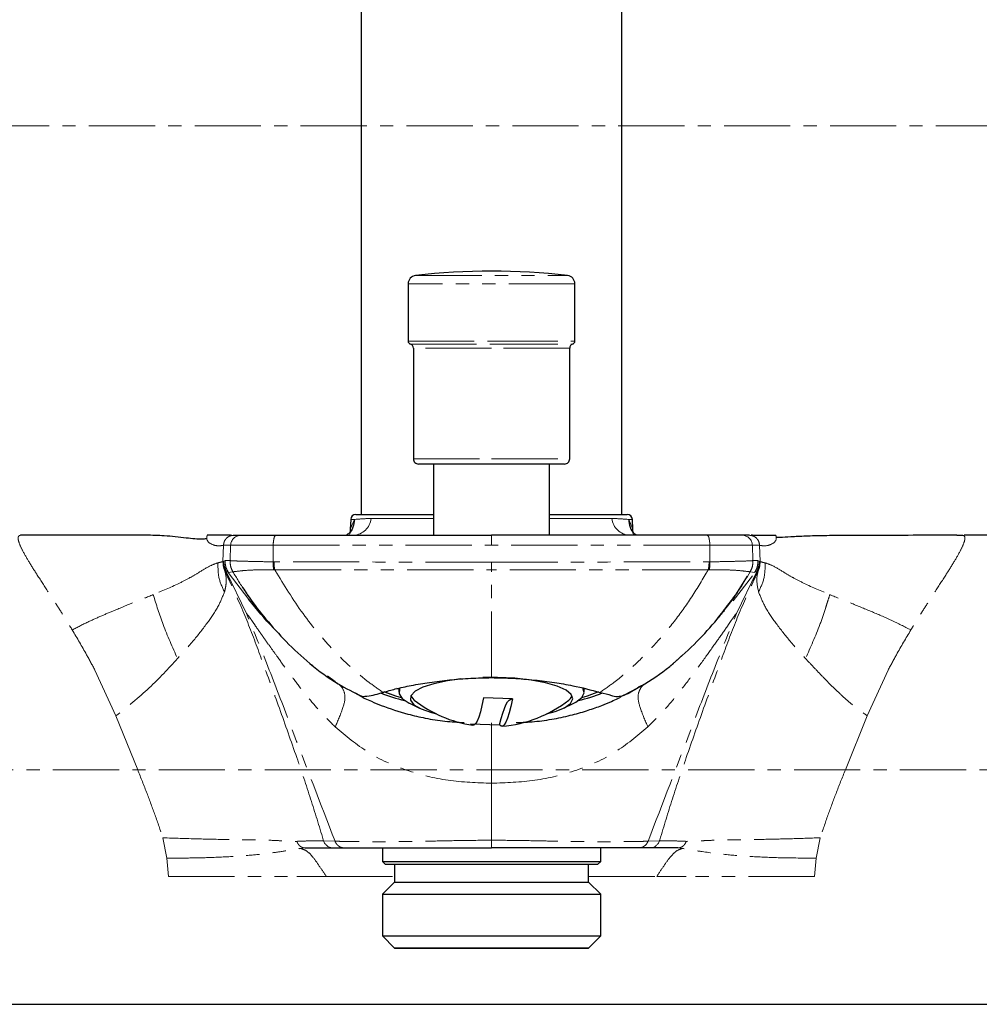
# Paper-space layout 'TBW01407BCKK' of a CAD drawing. Units: millimetres. Extents: x -10 to 605, y 0 to 942.
# Drawn here: x 167 to 259, y 297 to 392 of the extents above; entities that cross this region are included whole.
import ezdxf

# ---------------------------------------------------------------- set-up
doc = ezdxf.new("R2010")
doc.units = ezdxf.units.MM
doc.linetypes.add('CENTER', pattern=[10.16, 6.35, -1.27, 1.27, -1.27])
doc.linetypes.add('PHANTOM', pattern=[12.7, 6.35, -1.27, 1.27, -1.27, 1.27, -1.27])

psp = doc.layouts.new('TBW01407BCKK')

# ---------------------------------------------------------------- linework, layer by layer
at = {"color": 7, "linetype": 'Continuous', "lineweight": 25}
for p, q in [((199.45555, 506.37243), (199.45555, 344.47674)), ((224.45555, 344.47674), (224.45555, 501.3677)), ((203.95555, 366.59692), (203.95555, 361.10673)), ((219.95555, 361.10673), (219.95555, 366.59692)), ((204.45555, 360.43594), (204.45555, 349.80676)), ((219.45555, 349.80676), (219.45555, 360.43594)), ((211.95555, 349.30674), (204.95555, 349.30674)), ((206.38055, 349.30674), (206.38055, 342.47676)), ((218.95555, 349.30674), (211.95555, 349.30674)), ((217.53055, 342.47676), (217.53055, 349.30674)), ((198.4387, 343.99418), (198.40622, 343.06399)), ((198.9384, 344.47674), (206.38055, 344.47674)), ((217.53055, 344.47674), (224.97271, 344.47674)), ((225.50489, 343.06399), (225.4724, 343.99418)), ((178.42643, 342.47676), (166.76515, 342.47676)), ((186.92129, 342.47676), (184.67218, 342.47676)), ((186.92129, 342.47676), (187.0382, 342.47676)), ((187.23068, 342.47676), (187.92146, 342.47676)), ((187.92146, 342.47676), (191.26872, 342.47676)), ((191.26872, 342.47676), (211.95555, 342.47676)), ((232.64239, 342.47676), (211.95555, 342.47676)), ((235.98965, 342.47676), (232.64239, 342.47676)), ((236.68042, 342.47676), (235.98965, 342.47676)), ((236.98982, 342.47676), (236.87291, 342.47676)), ((236.98982, 342.47676), (239.23893, 342.47676)), ((256.60622, 342.47676), (257.14596, 342.47676)), ((306.95555, 342.47676), (257.32122, 342.47676)), ((194.79296, 329.97672), (194.76368, 329.97672)), ((196.93664, 328.40655), (196.22178, 328.95348)), ((203.05555, 327.80156), (203.05555, 327.43225)), ((226.95555, 328.40256), (226.95555, 328.39642)), ((199.65243, 326.89504), (199.45845, 326.99654)), ((203.05555, 327.69553), (202.85914, 327.76008)), ((213.96674, 326.77416), (211.19019, 326.86774)), ((220.85555, 327.43225), (220.85555, 327.77397)), ((220.99981, 327.74255), (220.85555, 327.69553)), ((224.3279, 326.95065), (224.25867, 326.89504)), ((204.07209, 326.36318), (205.04645, 325.88188)), ((218.86465, 325.88188), (219.83901, 326.36318)), ((209.94437, 324.39206), (212.72092, 324.29842)), ((194.06986, 312.47673), (196.77131, 312.47673)), ((196.77205, 312.47673), (197.85711, 312.47673)), ((197.85722, 312.47673), (211.95555, 312.47673)), ((201.47805, 312.47673), (201.47805, 311.17675)), ((226.05389, 312.47673), (211.95555, 312.47673)), ((222.43305, 311.17675), (222.43305, 312.47673)), ((227.13906, 312.47673), (226.05399, 312.47673)), ((229.84125, 312.47673), (227.13979, 312.47673)), ((201.47805, 311.17675), (201.77805, 310.87676)), ((201.47805, 311.17675), (222.43305, 311.17675)), ((222.13305, 310.87676), (201.77805, 310.87676)), ((202.64005, 310.87676), (202.64005, 309.20074)), ((221.27105, 309.20074), (221.27105, 310.87676)), ((222.13305, 310.87676), (222.43305, 311.17675)), ((202.64005, 309.20074), (201.47805, 308.03875)), ((202.64005, 309.20074), (211.95555, 309.20074)), ((211.95555, 309.20074), (221.27105, 309.20074)), ((222.43305, 308.03875), (221.27105, 309.20074)), ((201.47805, 308.03875), (201.47805, 304.03874)), ((201.47805, 308.03875), (211.95555, 308.03875)), ((211.95555, 308.03875), (222.43305, 308.03875)), ((222.43305, 304.03874), (222.43305, 308.03875)), ((201.47805, 304.03874), (202.64005, 302.87675)), ((201.47805, 304.03874), (211.95555, 304.03874)), ((211.95555, 304.03874), (222.43305, 304.03874)), ((221.27105, 302.87675), (222.43305, 304.03874)), ((221.27105, 302.87675), (202.64005, 302.87675)), ((202.64005, 302.87675), (211.95555, 302.87675)), ((211.95555, 302.87675), (221.27105, 302.87675)), ((116.95555, 297.47675), (306.95555, 297.47675))]:
    psp.add_line(p, q, dxfattribs=at)
at = {"color": 7, "linetype": 'CENTER', "lineweight": 18}
for p, q in [((433.66756, 381.76268), (-9.75645, 381.76268)), ((369.25856, 319.97674), (56.13985, 319.97674))]:
    psp.add_line(p, q, dxfattribs=at)
at = {"color": 8, "linetype": 'PHANTOM', "lineweight": 18}
for p, q in [((219.95555, 366.59692), (203.95555, 366.59692)), ((204.66477, 367.39174), (219.24633, 367.39174)), ((203.95555, 361.10673), (211.95555, 361.10673)), ((211.95555, 361.10673), (219.95555, 361.10673)), ((204.16984, 360.81926), (211.95555, 360.81926)), ((211.95555, 360.43594), (204.45555, 360.43594)), ((211.95555, 360.81926), (219.74127, 360.81926)), ((219.45555, 360.43594), (211.95555, 360.43594)), ((204.45555, 349.80676), (211.95555, 349.80676)), ((211.95555, 349.80676), (219.45555, 349.80676)), ((198.40622, 343.06399), (198.79151, 343.99418)), ((198.79151, 343.99418), (198.4387, 343.99418)), ((200.39569, 344.07673), (206.38055, 344.07673)), ((217.53055, 344.07673), (223.51542, 344.07673)), ((225.4724, 343.99418), (225.1196, 343.99418)), ((225.50489, 343.06399), (225.1196, 343.99418)), ((211.95555, 342.47676), (211.95555, 341.51164)), ((186.23129, 341.51057), (186.18573, 339.96008)), ((186.92212, 341.51164), (186.23132, 341.51164)), ((186.87088, 340.04436), (186.92212, 341.51164)), ((186.92212, 341.51164), (191.00713, 341.51164)), ((190.99265, 339.92646), (191.00713, 341.51164)), ((191.00713, 341.51164), (211.95555, 341.51164)), ((232.90397, 341.51164), (211.95555, 341.51164)), ((232.91846, 339.92646), (232.90397, 341.51164)), ((236.98899, 341.51164), (232.90397, 341.51164)), ((237.04022, 340.04436), (236.98899, 341.51164)), ((236.98899, 341.51164), (237.67978, 341.51164)), ((237.67982, 341.51057), (237.72538, 339.96008)), ((186.26759, 340.00508), (186.18573, 339.96031)), ((186.38581, 340.05312), (186.26758, 340.0046)), ((186.86619, 340.04597), (186.38581, 340.05312)), ((186.87088, 340.04442), (186.86619, 340.04609)), ((190.99265, 339.92646), (190.94783, 339.92706)), ((191.08238, 339.92562), (190.99265, 339.92646)), ((211.95555, 328.81383), (211.95555, 339.1668)), ((232.74921, 339.16251), (232.84725, 339.16251)), ((232.82872, 339.92562), (232.91846, 339.92646)), ((232.91846, 339.92646), (232.96328, 339.92706)), ((237.04022, 340.04442), (237.04492, 340.04609)), ((237.04492, 340.04597), (237.5253, 340.05312)), ((237.5253, 340.05312), (237.64353, 340.0046)), ((237.64352, 340.00508), (237.72537, 339.96031)), ((186.37908, 339.043), (186.49101, 339.01439)), ((186.49094, 339.01403), (186.69019, 338.92081)), ((188.43375, 334.98035), (186.49108, 339.01427)), ((188.67171, 336.29725), (186.69285, 338.91628)), ((186.69287, 338.91628), (187.13779, 338.96772)), ((235.13633, 336.17351), (237.00381, 338.594)), ((235.47736, 334.98035), (237.42003, 339.01427)), ((237.20933, 338.91723), (236.77332, 338.96772)), ((237.42016, 339.01403), (237.22091, 338.92081)), ((237.53203, 339.043), (237.4201, 339.01439)), ((232.95957, 333.67793), (232.92775, 333.68812)), ((173.89945, 329.53308), (175.91054, 325.16459)), ((250.01165, 329.53308), (248.00056, 325.16459)), ((197.13076, 328.30254), (196.93665, 328.40655)), ((197.28774, 328.19901), (199.65286, 326.8948)), ((175.91054, 325.16459), (178.00071, 319.97672)), ((248.00056, 325.16459), (245.9104, 319.97672)), ((211.95555, 318.6805), (211.95555, 324.47676)), ((211.95555, 313.21792), (211.95555, 318.6805)), ((180.4189, 313.45222), (180.80923, 311.50327)), ((195.80654, 313.26345), (195.8391, 313.15456)), ((195.8391, 313.15456), (196.93539, 313.12291)), ((211.95555, 313.21792), (211.95555, 312.47673)), ((228.07201, 313.15456), (226.97572, 313.12291)), ((243.4922, 313.45222), (243.10188, 311.50327)), ((194.06986, 312.47673), (193.65239, 312.4356)), ((229.84125, 312.47673), (230.25871, 312.4356)), ((180.80923, 311.50321), (180.95555, 309.74946)), ((243.10187, 311.50321), (242.95555, 309.74946)), ((180.95555, 309.74946), (193.27232, 309.74946)), ((193.27232, 309.74946), (196.10512, 309.74946)), ((196.10512, 309.74946), (202.64005, 309.74946)), ((221.27105, 309.74946), (227.80599, 309.74946)), ((230.63879, 309.74946), (227.80599, 309.74946)), ((242.95555, 309.74946), (230.63879, 309.74946))]:
    psp.add_line(p, q, dxfattribs=at)
at = {"color": 8, "linetype": 'PHANTOM', "lineweight": 18, "flags": 128}
psp.add_lwpolyline([(211.95555, 339.90792), (211.95555, 339.7061), (211.95555, 339.50714), (211.95555, 339.32374), (211.95555, 339.1668)], dxfattribs=at)
at = {"color": 7, "linetype": 'Continuous', "lineweight": 25, "flags": 128}
for points in [[(217.22996, 325.33155), (218.0637, 325.56335), (218.96368, 325.93254), (219.53597, 326.34316), (219.7538, 326.77607), (219.607, 327.21094), (219.10242, 327.62746), (218.26367, 328.00625), (217.12995, 328.32942), (215.75429, 328.58203), (214.201, 328.75214), (212.54271, 328.83189), (211.12181, 328.82605)], [(208.99959, 328.68699), (207.71602, 328.51336), (206.40767, 328.23787), (205.35874, 327.89604), (204.61827, 327.50378), (204.22088, 327.07951)], [(219.83901, 326.36318), (220.03217, 326.46457), (220.61945, 326.90517), (220.85202, 327.3674), (220.72038, 327.8322), (220.70622, 327.85247)], [(203.30852, 326.88699), (202.76302, 327.04405), (201.63713, 327.45484)], [(203.30852, 326.88699), (202.76302, 327.04405), (201.65563, 327.44686)], [(203.13009, 327.72974), (203.07937, 327.26387), (203.39203, 326.80485), (204.05529, 326.37153), (204.07209, 326.36318)], [(204.22088, 327.07951), (204.18515, 326.64309), (204.51276, 326.21489), (205.18839, 325.81488), (206.18044, 325.46184), (206.68114, 325.33155)], [(204.21156, 327.06032), (204.51276, 326.69786), (204.54817, 326.66937)], [(211.19019, 326.86774), (211.04046, 326.14289), (210.88561, 325.52657), (210.72731, 325.02554), (210.56728, 324.64508), (210.40724, 324.38944), (210.24894, 324.2614), (210.14386, 324.24781)], [(219.36294, 326.66937), (219.53597, 326.82613), (219.69955, 327.06032)], [(222.23637, 327.43857), (221.14809, 327.04405), (220.60259, 326.88699)], [(222.23637, 327.43857), (221.14809, 327.04405), (220.60259, 326.88699)], [(212.72092, 324.29842), (212.87381, 324.89631), (213.02912, 325.41607), (213.18607, 325.85505), (213.34383, 326.21101), (213.50159, 326.4821), (213.65853, 326.66687), (213.81385, 326.76438), (213.91656, 326.78065)], [(213.96674, 326.77416), (213.81701, 326.04931), (213.66216, 325.43299), (213.50386, 324.9319), (213.34383, 324.5515), (213.18379, 324.29586), (213.02549, 324.16777), (212.87064, 324.16866), (212.72092, 324.29842)]]:
    psp.add_lwpolyline(points, dxfattribs=at)
at = {"color": 7, "linetype": 'Continuous', "lineweight": 25}
for centre, radius, start, end in [((211.95555, 303.55148), 64.25523, 83.4848497, 96.5151503), ((204.75554, 366.59692), 0.79998, 96.51465, 180.0006593), ((219.15557, 366.59692), 0.79998, 359.9993407, 83.48535), ((204.25549, 361.1067), 0.29993, 179.994525, 253.4080958), ((219.65562, 361.1067), 0.29993, 286.5919042, 0.005475), ((204.0555, 360.43589), 0.40006, 0.0071325, 73.3925527), ((219.85561, 360.43589), 0.40006, 106.6074473, 179.9928675), ((204.95556, 349.80674), 0.5, 179.9976508, 269.9996279), ((218.95555, 349.80674), 0.5, 270.0003721, 0.0023492), ((198.93836, 343.97678), 0.49996, 89.9957246, 178.0053233), ((224.97275, 343.97678), 0.49996, 1.9946767, 90.0042754), ((206.83448, 341.09577), 14.81898, 248.0592522, 257.4329591), ((217.073, 341.1095), 14.83317, 282.569158, 291.9163693), ((211.95523, 336.10949), 11.99918, 231.8809594, 261.3175388), ((211.95586, 336.10949), 11.99919, 274.8209632, 308.1191129)]:
    psp.add_arc(centre, radius, start, end, dxfattribs=at)
at = {"color": 8, "linetype": 'PHANTOM', "lineweight": 18}
for centre, radius, start, end in [((198.60349, 344.27637), 1.80328, 273.6595896, 353.6439324), ((225.30761, 344.27637), 1.80328, 186.3560676, 266.3404104), ((187.92153, 341.47674), 1.00002, 90.0041015, 177.9997212), ((235.98957, 341.47674), 1.00002, 2.0002788, 89.9958985), ((196.77554, 313.46351), 0.98679, 198.2457403, 269.7549248), ((227.13557, 313.46351), 0.98679, 270.2450752, 341.7542597)]:
    psp.add_arc(centre, radius, start, end, dxfattribs=at)
at = {"color": 7, "linetype": 'Continuous', "lineweight": 25}
for points, knots in [([(198.79151, 343.99418), (198.76175, 343.7414), (198.70266, 343.23949), (198.3919, 342.70793), (198.11837, 342.54766), (198.06227, 342.51479)], [0, 0, 0, 0, 0.4464465, 0.88646475, 1, 1, 1, 1]), ([(225.1196, 343.99418), (225.1494, 343.74146), (225.20859, 343.23967), (225.51749, 342.70972), (225.78868, 342.55041), (225.84262, 342.51872)], [0, 0, 0, 0, 0.44837233, 0.89028868, 1, 1, 1, 1]), ([(198.3851, 343.01809), (198.38824, 342.89972), (198.39239, 342.74346), (198.32227, 342.60744), (198.30527, 342.57446)], [0, 0, 0, 0, 0.75752235, 1, 1, 1, 1]), ([(225.60584, 342.57446), (225.58892, 342.60746), (225.5149, 342.75186), (225.51966, 342.91773), (225.52334, 343.04569)], [0, 0, 0, 0, 0.22856716, 1, 1, 1, 1]), ([(184.63286, 342.13296), (184.52382, 342.12213), (183.86795, 342.057), (182.50205, 342.23057), (180.67374, 342.44184), (179.25598, 342.47612), (178.54679, 342.47596), (178.42643, 342.47593)], [0, 0, 0, 0, 0.05277976, 0.31748343, 0.65805122, 0.9419659, 1, 1, 1, 1]), ([(256.60622, 342.47509), (255.52903, 342.474), (253.1684, 342.47159), (249.63823, 342.46212), (246.46457, 342.45946), (243.986, 342.43668), (242.2009, 342.39771), (240.78628, 342.32072), (239.84681, 342.26736), (239.38218, 342.25835), (239.26955, 342.25617)], [0, 0, 0, 0, 0.18636105, 0.40840286, 0.61074489, 0.73541487, 0.83723499, 0.91960499, 0.98051035, 1, 1, 1, 1]), ([(234.74471, 335.91739), (234.90401, 336.12095), (235.55482, 336.95255), (236.1049, 337.8554), (236.52032, 338.53725)], [0, 0, 0, 0, 0.24477696, 1, 1, 1, 1]), ([(188.01783, 337.57297), (188.23968, 337.22354), (188.93474, 336.12878), (190.33793, 334.35009), (192.26357, 332.19478), (194.54712, 330.0712), (196.97815, 328.28224), (198.73728, 327.4093), (199.5018, 327.02992)], [0, 0, 0, 0, 0.07861433, 0.24630214, 0.42959663, 0.62736215, 0.83805153, 1, 1, 1, 1]), ([(191.60816, 332.98687), (191.40977, 333.18438), (190.3638, 334.22567), (189.42911, 335.36998), (188.67171, 336.29725)], [0, 0, 0, 0, 0.18967344, 1, 1, 1, 1]), ([(224.31336, 326.97926), (225.11045, 327.37439), (226.90231, 328.26266), (229.36619, 330.06934), (231.64096, 332.19958), (233.41997, 334.14354), (234.37107, 335.41708), (234.74471, 335.91739)], [0, 0, 0, 0, 0.19202245, 0.4316691, 0.65661564, 0.86510223, 1, 1, 1, 1]), ([(234.27023, 335.25971), (234.18236, 335.14375), (233.97316, 334.86766), (233.74899, 334.60353), (233.61896, 334.45034)], [0, 0, 0, 0, 0.41999426, 1, 1, 1, 1]), ([(201.5464, 327.40162), (201.93572, 327.51452), (202.82883, 327.77353), (204.31917, 328.08784), (206.05715, 328.38184), (207.96246, 328.60954), (209.94686, 328.77511), (211.29147, 328.80103), (211.95555, 328.81383)], [0, 0, 0, 0, 0.1153873, 0.26470621, 0.43332579, 0.61716488, 0.81092223, 1, 1, 1, 1]), ([(211.95555, 328.81383), (212.6451, 328.7999), (214.02611, 328.77199), (216.03761, 328.60245), (217.95098, 328.36447), (220.05577, 328.02012), (221.50044, 327.63313), (222.36471, 327.40162)], [0, 0, 0, 0, 0.19635382, 0.39324904, 0.57443685, 0.74540977, 1, 1, 1, 1]), ([(226.31492, 328.03611), (225.83821, 327.7254), (225.28527, 327.36502), (224.67778, 327.1141), (224.59403, 327.07951)], [0, 0, 0, 0, 0.86213375, 1, 1, 1, 1]), ([(199.47397, 326.99875), (199.50692, 327.00379), (199.68258, 327.03065), (200.12714, 327.0231), (200.7873, 327.17774), (201.29353, 327.32698), (201.54648, 327.40156)], [0, 0, 0, 0, 0.04719072, 0.25154154, 0.62602418, 1, 1, 1, 1]), ([(199.65276, 326.89498), (199.70532, 326.87011), (199.9611, 326.74913), (200.52737, 326.49399), (201.87958, 325.93767), (203.60213, 325.37453), (205.65752, 324.90338), (207.45886, 324.61216), (208.70873, 324.54376), (209.32093, 324.51025)], [0, 0, 0, 0, 0.01740004, 0.08467079, 0.18583431, 0.45489569, 0.62562919, 0.81662943, 1, 1, 1, 1]), ([(214.31535, 324.49899), (214.90312, 324.52456), (216.12629, 324.57779), (217.93756, 324.84379), (219.66124, 325.21629), (221.18093, 325.65806), (222.42428, 326.09961), (223.38126, 326.49259), (223.95436, 326.75115), (224.21399, 326.87399), (224.25834, 326.89498)], [0, 0, 0, 0, 0.17124773, 0.35637109, 0.53228041, 0.68450974, 0.81692453, 0.91635148, 0.98570903, 1, 1, 1, 1]), ([(222.36463, 327.40156), (222.76006, 327.30581), (223.37381, 327.15721), (223.83304, 326.96868), (224.49753, 327.07615), (224.37505, 326.98703), (224.35543, 326.97276)], [0, 0, 0, 0, 0.52626715, 0.81679726, 0.97066524, 1, 1, 1, 1])]:
    psp.add_open_spline(points, degree=3, knots=knots, dxfattribs=at)
at = {"color": 8, "linetype": 'PHANTOM', "lineweight": 18}
for points, knots in [([(198.79151, 343.99418), (199.24972, 344.03238), (199.78391, 344.07692), (200.31951, 344.07675), (200.39569, 344.07673)], [0, 0, 0, 0, 0.85776792, 1, 1, 1, 1]), ([(225.1196, 343.99418), (224.66139, 344.03238), (224.1272, 344.07692), (223.5916, 344.07675), (223.51542, 344.07673)], [0, 0, 0, 0, 0.85776792, 1, 1, 1, 1]), ([(166.76515, 342.47676), (166.69448, 342.4589), (166.54578, 342.42131), (166.51339, 342.11724), (166.63747, 341.66399), (166.99981, 340.89384), (167.60406, 339.85311), (168.44599, 338.52578), (169.27321, 337.25215), (170.09041, 335.99569), (170.86243, 334.78926), (171.41305, 333.88925), (171.71607, 333.39397)], [0, 0, 0, 0, 0.01874192, 0.03943923, 0.07431582, 0.15481996, 0.27517496, 0.41456854, 0.59674715, 0.70295284, 0.83653158, 1, 1, 1, 1]), ([(184.67218, 342.47676), (184.64374, 342.34606), (184.55885, 341.95597), (185.18161, 341.50442), (185.77425, 341.43671), (186.12139, 341.49258), (186.22538, 341.50932)], [0, 0, 0, 0, 0.17410695, 0.51963488, 0.85611009, 1, 1, 1, 1]), ([(186.23132, 341.51164), (186.25015, 341.63918), (186.2878, 341.89426), (186.52053, 342.21214), (186.84633, 342.43366), (187.10257, 342.4624), (187.23068, 342.47676)], [0, 0, 0, 0, 0.24998947, 0.5000041, 0.7500019, 1, 1, 1, 1]), ([(191.26872, 342.47676), (191.23017, 342.45077), (191.1117, 342.37089), (191.068, 342.11318), (191.01544, 341.82479), (191.00994, 341.61757), (191.00713, 341.51164)], [0, 0, 0, 0, 0.13126137, 0.4034036, 0.69505091, 1, 1, 1, 1]), ([(232.64239, 342.47676), (232.68094, 342.45077), (232.79941, 342.37089), (232.84311, 342.11318), (232.89567, 341.82479), (232.90116, 341.61757), (232.90397, 341.51164)], [0, 0, 0, 0, 0.13126137, 0.4034036, 0.69505091, 1, 1, 1, 1]), ([(237.67978, 341.51164), (237.66096, 341.63918), (237.62331, 341.89426), (237.39057, 342.21214), (237.06478, 342.43366), (236.80854, 342.4624), (236.68042, 342.47676)], [0, 0, 0, 0, 0.24998947, 0.5000041, 0.7500019, 1, 1, 1, 1]), ([(239.23893, 342.47676), (239.26737, 342.34606), (239.35225, 341.95597), (238.7295, 341.50442), (238.13686, 341.43671), (237.78971, 341.49258), (237.68573, 341.50932)], [0, 0, 0, 0, 0.17410695, 0.51963488, 0.85611009, 1, 1, 1, 1]), ([(257.14596, 342.47676), (257.21662, 342.4589), (257.36533, 342.42131), (257.39772, 342.11724), (257.27364, 341.66399), (256.9113, 340.89384), (256.30704, 339.85311), (255.46512, 338.52578), (254.63789, 337.25215), (253.8207, 335.99569), (253.04867, 334.78926), (252.49805, 333.88925), (252.19504, 333.39397)], [0, 0, 0, 0, 0.01874192, 0.03943923, 0.07431582, 0.15481996, 0.27517496, 0.41456854, 0.59674715, 0.70295284, 0.83653158, 1, 1, 1, 1]), ([(186.22538, 341.50932), (186.22653, 341.50965), (186.22854, 341.51023), (186.23054, 341.51085), (186.23138, 341.51111)], [0, 0, 0, 0, 0.5776732, 1, 1, 1, 1]), ([(237.68568, 341.50878), (237.68467, 341.50908), (237.68267, 341.50967), (237.68067, 341.51027), (237.67967, 341.51057)], [0, 0, 0, 0, 0.50284911, 1, 1, 1, 1]), ([(185.70457, 339.82793), (185.47571, 339.74891), (184.82679, 339.52486), (183.97459, 338.95415), (182.96028, 338.37095), (181.51577, 337.6188), (180.31982, 337.12191), (179.48941, 336.77689)], [0, 0, 0, 0, 0.10444344, 0.29615075, 0.44007431, 0.61121349, 1, 1, 1, 1]), ([(186.33037, 337.03802), (186.11751, 337.49177), (185.70259, 338.3763), (185.70392, 339.35251), (185.70457, 339.82793)], [0, 0, 0, 0, 0.5129902, 1, 1, 1, 1]), ([(186.18583, 339.96008), (186.18147, 339.95685), (186.1698, 339.94822), (186.13348, 339.93202), (186.05215, 339.91739), (185.90402, 339.88223), (185.78095, 339.84871), (185.70446, 339.82787)], [0, 0, 0, 0, 0.03244203, 0.08683697, 0.23607945, 0.5252203, 1, 1, 1, 1]), ([(186.18572, 339.95972), (186.19058, 339.80177), (186.20034, 339.48482), (186.31925, 339.19084), (186.37891, 339.04336)], [0, 0, 0, 0, 0.49833094, 1, 1, 1, 1]), ([(186.49101, 339.01439), (186.42184, 339.17222), (186.2835, 339.48789), (186.27288, 339.83237), (186.26758, 340.0046)], [0, 0, 0, 0, 0.50001556, 1, 1, 1, 1]), ([(186.69019, 338.92081), (186.59704, 339.09813), (186.41074, 339.45276), (186.39412, 339.853), (186.38581, 340.05312)], [0, 0, 0, 0, 0.50000633, 1, 1, 1, 1]), ([(186.86619, 340.04597), (186.87318, 339.8572), (186.88717, 339.47961), (187.05319, 339.14019), (187.13621, 338.97046)], [0, 0, 0, 0, 0.49993532, 1, 1, 1, 1]), ([(190.94783, 339.92706), (190.3906, 339.93559), (189.41469, 339.95054), (188.13051, 339.9874), (187.3281, 340.00956), (186.9455, 340.03868), (186.87088, 340.04436)], [0, 0, 0, 0, 0.40985808, 0.71780863, 0.94496554, 1, 1, 1, 1]), ([(187.1372, 338.96909), (187.22413, 338.97919), (187.56273, 339.01854), (188.29757, 339.11302), (189.50049, 339.16324), (190.44963, 339.16311), (190.99911, 339.16304)], [0, 0, 0, 0, 0.06783533, 0.26422684, 0.57404244, 1, 1, 1, 1]), ([(190.99265, 339.92646), (190.99203, 339.85658), (190.99082, 339.71773), (191.00388, 339.5158), (191.02549, 339.33016), (191.05175, 339.21539), (191.06386, 339.16251)], [0, 0, 0, 0, 0.27238404, 0.54124391, 0.78858989, 1, 1, 1, 1]), ([(191.06386, 339.16251), (191.05303, 339.16256), (191.03139, 339.16267), (191.00975, 339.16284), (190.99894, 339.16292)], [0, 0, 0, 0, 0.50035568, 1, 1, 1, 1]), ([(191.1619, 339.16251), (191.14554, 339.16245), (191.11286, 339.16233), (191.08018, 339.16245), (191.06386, 339.16251)], [0, 0, 0, 0, 0.50050346, 1, 1, 1, 1]), ([(211.95555, 339.90792), (209.60115, 339.90759), (204.8427, 339.90692), (197.88479, 339.91153), (193.28129, 339.92119), (191.08184, 339.9258)], [0, 0, 0, 0, 0.33837739, 0.68389204, 1, 1, 1, 1]), ([(191.16173, 339.16292), (191.14909, 339.21574), (191.12166, 339.3303), (191.09798, 339.51568), (191.08258, 339.71723), (191.08209, 339.85588), (191.08184, 339.92562)], [0, 0, 0, 0, 0.21175812, 0.45929469, 0.72797337, 1, 1, 1, 1]), ([(191.16176, 339.16298), (193.44139, 339.16393), (198.03771, 339.16583), (204.96898, 339.16704), (209.62061, 339.16688), (211.95555, 339.1668)], [0, 0, 0, 0, 0.32889127, 0.66312883, 1, 1, 1, 1]), ([(191.16184, 339.16269), (191.19196, 339.10878), (191.25206, 339.00122), (191.31307, 338.89416), (191.34351, 338.84076)], [0, 0, 0, 0, 0.50115011, 1, 1, 1, 1]), ([(211.95555, 339.90792), (214.30995, 339.90759), (219.06841, 339.90692), (226.02632, 339.91153), (230.62982, 339.92119), (232.82927, 339.9258)], [0, 0, 0, 0, 0.33837739, 0.68389204, 1, 1, 1, 1]), ([(232.74934, 339.16298), (230.46971, 339.16393), (225.87339, 339.16583), (218.94213, 339.16704), (214.2905, 339.16688), (211.95555, 339.1668)], [0, 0, 0, 0, 0.32889127, 0.66312883, 1, 1, 1, 1]), ([(232.74926, 339.16269), (232.71914, 339.10878), (232.65904, 339.00122), (232.59803, 338.89416), (232.5676, 338.84076)], [0, 0, 0, 0, 0.50115011, 1, 1, 1, 1]), ([(232.74934, 339.16298), (232.76198, 339.21582), (232.78939, 339.33041), (232.81308, 339.51579), (232.8285, 339.71737), (232.82901, 339.85603), (232.82927, 339.9258)], [0, 0, 0, 0, 0.21179574, 0.45929587, 0.7279362, 1, 1, 1, 1]), ([(232.84711, 339.16263), (232.85793, 339.16268), (232.87955, 339.16279), (232.90118, 339.16296), (232.91197, 339.16304)], [0, 0, 0, 0, 0.50062877, 1, 1, 1, 1]), ([(232.91846, 339.92646), (232.91907, 339.85658), (232.92029, 339.71773), (232.90723, 339.5158), (232.88562, 339.33016), (232.85935, 339.21539), (232.84725, 339.16251)], [0, 0, 0, 0, 0.27238404, 0.54124391, 0.78858989, 1, 1, 1, 1]), ([(236.77395, 338.96909), (236.67017, 338.98167), (236.28721, 339.02812), (235.50306, 339.12072), (234.31718, 339.16355), (233.41298, 339.16315), (232.91219, 339.16292)], [0, 0, 0, 0, 0.08103553, 0.29904322, 0.61177912, 1, 1, 1, 1]), ([(232.96328, 339.92706), (233.52051, 339.93559), (234.49642, 339.95054), (235.7806, 339.9874), (236.58301, 340.00956), (236.96561, 340.03868), (237.04022, 340.04436)], [0, 0, 0, 0, 0.40985808, 0.71780863, 0.94496554, 1, 1, 1, 1]), ([(237.04492, 340.04597), (237.03793, 339.8572), (237.02393, 339.47961), (236.85791, 339.14019), (236.77489, 338.97046)], [0, 0, 0, 0, 0.49993532, 1, 1, 1, 1]), ([(237.22091, 338.92081), (237.31407, 339.09815), (237.50037, 339.45278), (237.51699, 339.85302), (237.5253, 340.05312)], [0, 0, 0, 0, 0.50005837, 1, 1, 1, 1]), ([(237.42016, 339.01403), (237.48935, 339.17193), (237.62771, 339.48771), (237.63826, 339.83231), (237.64353, 340.0046)], [0, 0, 0, 0, 0.50001625, 1, 1, 1, 1]), ([(237.72528, 339.95978), (237.72054, 339.8016), (237.71104, 339.48458), (237.59188, 339.19064), (237.53218, 339.04336)], [0, 0, 0, 0, 0.49895442, 1, 1, 1, 1]), ([(237.58074, 337.03802), (237.79359, 337.49177), (238.20852, 338.3763), (238.20719, 339.35251), (238.20654, 339.82793)], [0, 0, 0, 0, 0.5129902, 1, 1, 1, 1]), ([(237.72536, 339.96008), (237.7523, 339.94894), (237.90636, 339.88525), (238.07083, 339.85385), (238.20654, 339.82793)], [0, 0, 0, 0, 0.17488506, 1, 1, 1, 1]), ([(238.20654, 339.82793), (238.43539, 339.74891), (239.08431, 339.52486), (239.93652, 338.95415), (240.95082, 338.37095), (242.39534, 337.6188), (243.59128, 337.12191), (244.42169, 336.77689)], [0, 0, 0, 0, 0.10444344, 0.29615075, 0.44007431, 0.61121349, 1, 1, 1, 1]), ([(186.37908, 339.043), (186.41391, 338.88648), (186.47665, 338.60452), (186.50652, 338.14596), (186.47879, 337.62765), (186.38378, 337.25022), (186.33037, 337.03802)], [0, 0, 0, 0, 0.23659529, 0.42619281, 0.67738419, 1, 1, 1, 1]), ([(186.37897, 339.04324), (186.46463, 338.86215), (186.63638, 338.49909), (186.80479, 338.13446), (186.88919, 337.9517)], [0, 0, 0, 0, 0.49877799, 1, 1, 1, 1]), ([(187.1379, 338.96778), (187.49381, 338.37796), (188.214, 337.18446), (189.24213, 335.73564), (189.93201, 334.89815), (190.17362, 334.60484)], [0, 0, 0, 0, 0.38832565, 0.78577765, 1, 1, 1, 1]), ([(191.3435, 338.84076), (192.2092, 337.43724), (193.88327, 334.72316), (196.89547, 331.22398), (199.48336, 328.84028), (201.09661, 327.71527), (201.54639, 327.40162)], [0, 0, 0, 0, 0.31972239, 0.61826895, 0.89357242, 1, 1, 1, 1]), ([(232.56759, 338.84076), (232.04456, 337.96752), (231.03009, 336.27376), (229.30981, 333.93777), (227.52653, 331.83819), (225.66465, 329.97496), (223.94899, 328.50446), (222.81379, 327.71423), (222.36461, 327.40156)], [0, 0, 0, 0, 0.19746314, 0.38300352, 0.56230523, 0.73164262, 0.8938165, 1, 1, 1, 1]), ([(236.77332, 338.96772), (236.06536, 337.77511), (235.25896, 336.41665), (234.22914, 335.22693), (234.10342, 335.08167)], [0, 0, 0, 0, 0.87791072, 1, 1, 1, 1]), ([(237.53214, 339.04324), (237.44648, 338.86215), (237.27472, 338.49909), (237.10632, 338.13446), (237.02191, 337.9517)], [0, 0, 0, 0, 0.49877799, 1, 1, 1, 1]), ([(237.53201, 339.043), (237.49418, 338.87523), (237.34515, 338.21443), (237.48013, 337.5407), (237.58083, 337.03802)], [0, 0, 0, 0, 0.25388438, 1, 1, 1, 1]), ([(189.89686, 330.55899), (189.43276, 331.8214), (188.51425, 334.31986), (187.42706, 336.74963), (186.88919, 337.9517)], [0, 0, 0, 0, 0.50527662, 1, 1, 1, 1]), ([(234.01424, 330.55899), (234.47834, 331.8214), (235.39685, 334.31986), (236.48405, 336.74963), (237.02191, 337.9517)], [0, 0, 0, 0, 0.50527662, 1, 1, 1, 1]), ([(171.71611, 333.39403), (172.21596, 333.65061), (173.14825, 334.12917), (174.5346, 334.74634), (176.04032, 335.38641), (177.68971, 336.05433), (178.9055, 336.54241), (179.48943, 336.77683)], [0, 0, 0, 0, 0.19869874, 0.37059645, 0.53659468, 0.77743108, 1, 1, 1, 1]), ([(179.48945, 336.77677), (179.78814, 335.82103), (180.44102, 333.73195), (181.3395, 331.73565), (181.82693, 330.65263)], [0, 0, 0, 0, 0.45749048, 1, 1, 1, 1]), ([(186.33037, 337.03802), (186.14454, 336.57923), (185.72421, 335.54148), (184.66581, 334.02635), (183.36609, 332.34524), (182.3539, 331.23214), (181.82693, 330.65263)], [0, 0, 0, 0, 0.18841164, 0.42617835, 0.70125332, 1, 1, 1, 1]), ([(237.58074, 337.03802), (237.76657, 336.57923), (238.1869, 335.54148), (239.24529, 334.02635), (240.54501, 332.34524), (241.5572, 331.23214), (242.08418, 330.65263)], [0, 0, 0, 0, 0.18841164, 0.42617835, 0.70125332, 1, 1, 1, 1]), ([(244.42164, 336.77671), (244.34995, 336.5578), (244.24066, 336.22406), (244.11062, 335.80894), (244.04131, 335.58924), (243.84428, 334.96699), (243.27938, 333.30725), (242.57017, 331.73205), (242.08412, 330.65251)], [0, 0, 0, 0, 0.10533155, 0.16058408, 0.19891965, 0.21068045, 0.45905287, 1, 1, 1, 1]), ([(252.19495, 333.39397), (251.57311, 333.70953), (250.32212, 334.34435), (248.37426, 335.17775), (246.40249, 335.98269), (245.08015, 336.51279), (244.42166, 336.77677)], [0, 0, 0, 0, 0.24659668, 0.49608689, 0.74906095, 1, 1, 1, 1]), ([(188.43371, 334.98029), (188.51143, 334.89427), (188.68852, 334.69827), (188.9397, 334.29774), (189.28505, 333.80492), (189.71524, 333.1853), (190.20839, 332.48962), (190.76301, 331.70795), (191.4741, 330.71129), (192.35529, 329.49409), (193.39775, 328.10127), (194.49258, 326.72947), (195.65997, 325.37051), (196.51496, 324.52625), (196.95606, 324.0907)], [0, 0, 0, 0, 0.02506598, 0.05711714, 0.10209643, 0.15549101, 0.22046755, 0.28680436, 0.36308334, 0.4856518, 0.61227907, 0.73985072, 0.86578716, 1, 1, 1, 1]), ([(196.93539, 313.12291), (195.52874, 316.77053), (193.41876, 322.24195), (190.65641, 329.55595), (189.17448, 333.17259), (188.43375, 334.98035)], [0, 0, 0, 0, 0.50007824, 0.75011736, 1, 1, 1, 1]), ([(235.47736, 334.98035), (235.45309, 334.96347), (235.35463, 334.89497), (235.22151, 334.65642), (234.96269, 334.3028), (234.46651, 333.56063), (233.65912, 332.43098), (232.5593, 330.87791), (231.30903, 329.15238), (229.95616, 327.3816), (228.5215, 325.65277), (227.4751, 324.6092), (226.95513, 324.09064)], [0, 0, 0, 0, 0.00636328, 0.02581982, 0.05749275, 0.1020097, 0.21867775, 0.35846113, 0.5140284, 0.68012617, 0.84105096, 1, 1, 1, 1]), ([(226.97571, 313.12291), (228.38236, 316.77053), (230.49234, 322.24195), (233.2547, 329.55595), (234.73662, 333.17259), (235.47736, 334.98035)], [0, 0, 0, 0, 0.50007823, 0.75011736, 1, 1, 1, 1]), ([(171.71607, 333.39397), (172.18406, 332.60432), (172.93807, 331.33206), (173.63506, 330.02782), (173.89945, 329.53308)], [0, 0, 0, 0, 0.62066636, 1, 1, 1, 1]), ([(252.19504, 333.39397), (251.72705, 332.60432), (250.97304, 331.33206), (250.27605, 330.02782), (250.01166, 329.53308)], [0, 0, 0, 0, 0.62066636, 1, 1, 1, 1]), ([(181.82691, 330.65269), (180.94525, 329.69001), (179.12268, 327.69997), (177.00417, 326.02784), (175.91048, 325.16459)], [0, 0, 0, 0, 0.48374598, 1, 1, 1, 1]), ([(230.29243, 331.00937), (229.98102, 330.70747), (228.92243, 329.68121), (226.899, 328.27931), (225.11837, 327.3458), (224.25878, 326.89516)], [0, 0, 0, 0, 0.17734748, 0.60287027, 1, 1, 1, 1]), ([(242.08414, 330.65251), (242.39058, 330.32501), (242.99153, 329.68274), (243.92899, 328.70546), (244.88464, 327.74322), (245.89036, 326.80217), (246.91353, 325.93225), (247.64191, 325.41795), (248.00065, 325.16465)], [0, 0, 0, 0, 0.16637901, 0.32628461, 0.50236066, 0.66937731, 0.83716321, 1, 1, 1, 1]), ([(193.27156, 321.14343), (192.71745, 322.72151), (191.61287, 325.86731), (190.46761, 328.99854), (189.89686, 330.55899)], [0, 0, 0, 0, 0.50164723, 1, 1, 1, 1]), ([(230.63954, 321.14343), (231.19365, 322.72151), (232.29824, 325.86731), (233.4435, 328.99854), (234.01424, 330.55899)], [0, 0, 0, 0, 0.50164723, 1, 1, 1, 1]), ([(196.95597, 324.09064), (197.20683, 324.67157), (197.63326, 325.65909), (198.01886, 327.03216), (197.59977, 327.99162), (197.14761, 328.27455), (196.93665, 328.40655)], [0, 0, 0, 0, 0.3963986, 0.67382229, 0.84782136, 1, 1, 1, 1]), ([(226.95513, 324.09064), (226.70427, 324.67157), (226.27785, 325.65909), (225.89225, 327.03216), (226.31134, 327.99162), (226.7635, 328.27455), (226.97446, 328.40655)], [0, 0, 0, 0, 0.3963986, 0.67382229, 0.84782136, 1, 1, 1, 1]), ([(211.95555, 318.6805), (210.56295, 318.73235), (207.79268, 318.83549), (203.77075, 319.81874), (200.03392, 321.50092), (197.97645, 323.23203), (196.95597, 324.09064)], [0, 0, 0, 0, 0.25542544, 0.50811206, 0.75603007, 1, 1, 1, 1]), ([(211.95555, 318.6805), (213.34815, 318.73235), (216.11842, 318.83549), (220.14036, 319.81874), (223.87719, 321.50092), (225.93466, 323.23203), (226.95513, 324.09064)], [0, 0, 0, 0, 0.25542544, 0.50811206, 0.75603007, 1, 1, 1, 1]), ([(195.80652, 313.26345), (195.41113, 314.57149), (194.61263, 317.21309), (193.72146, 319.8249), (193.27156, 321.14343)], [0, 0, 0, 0, 0.49516693, 1, 1, 1, 1]), ([(228.10458, 313.26345), (228.49998, 314.57149), (229.29848, 317.21309), (230.18965, 319.8249), (230.63954, 321.14343)], [0, 0, 0, 0, 0.49516693, 1, 1, 1, 1]), ([(178.00071, 319.97672), (178.30216, 319.21713), (178.87567, 317.772), (179.68921, 315.59922), (180.17282, 314.17655), (180.41904, 313.45222)], [0, 0, 0, 0, 0.35228459, 0.67022675, 1, 1, 1, 1]), ([(245.91039, 319.97672), (245.60895, 319.21713), (245.03544, 317.772), (244.2219, 315.59922), (243.73828, 314.17655), (243.49206, 313.45222)], [0, 0, 0, 0, 0.35228459, 0.67022675, 1, 1, 1, 1]), ([(180.4189, 313.45222), (181.53085, 313.41547), (183.59206, 313.34734), (186.45544, 313.28653), (188.71161, 313.25681), (190.42123, 313.2258), (191.62638, 313.1785), (192.54201, 313.10988), (193.05665, 313.10936), (193.27338, 313.10914)], [0, 0, 0, 0, 0.25953934, 0.48110333, 0.66811223, 0.78591737, 0.87997869, 0.94945595, 1, 1, 1, 1]), ([(193.27338, 313.10914), (193.67134, 313.12679), (194.32545, 313.15581), (195.18089, 313.16878), (195.6378, 313.15889), (195.83836, 313.15456)], [0, 0, 0, 0, 0.46571507, 0.76548165, 1, 1, 1, 1]), ([(194.06986, 312.47673), (193.98611, 312.48518), (193.81218, 312.50271), (193.57636, 312.64239), (193.38348, 312.84825), (193.31005, 313.02225), (193.27338, 313.10914)], [0, 0, 0, 0, 0.23107649, 0.47989847, 0.74026371, 1, 1, 1, 1]), ([(211.95555, 313.21792), (211.06948, 313.21218), (209.32642, 313.2009), (206.77413, 313.14507), (204.38307, 313.09713), (202.2208, 313.07281), (200.36392, 313.07465), (198.82456, 313.08501), (197.72289, 313.10369), (197.12556, 313.11827), (196.9354, 313.12291)], [0, 0, 0, 0, 0.17696046, 0.34810991, 0.50983463, 0.65457911, 0.77995832, 0.88066919, 0.96201294, 1, 1, 1, 1]), ([(196.9354, 313.12291), (196.97745, 313.03384), (197.06336, 312.85188), (197.28844, 312.64265), (197.561, 312.50254), (197.76003, 312.48519), (197.85711, 312.47673)], [0, 0, 0, 0, 0.24564967, 0.50185865, 0.75701445, 1, 1, 1, 1]), ([(211.95555, 313.21792), (212.84163, 313.21218), (214.58468, 313.2009), (217.13698, 313.14507), (219.52803, 313.09713), (221.69031, 313.07281), (223.54718, 313.07465), (225.08655, 313.08501), (226.18821, 313.10369), (226.78555, 313.11827), (226.9757, 313.12291)], [0, 0, 0, 0, 0.17696046, 0.34810991, 0.50983463, 0.65457911, 0.77995832, 0.88066919, 0.96201294, 1, 1, 1, 1]), ([(226.97572, 313.12291), (226.93366, 313.03384), (226.84775, 312.85188), (226.62267, 312.64265), (226.35011, 312.50254), (226.15108, 312.48519), (226.05399, 312.47673)], [0, 0, 0, 0, 0.24564983, 0.50185927, 0.75701538, 1, 1, 1, 1]), ([(230.63773, 313.10914), (230.23977, 313.12679), (229.58565, 313.15581), (228.73021, 313.16878), (228.2733, 313.15889), (228.07275, 313.15456)], [0, 0, 0, 0, 0.46571507, 0.76548165, 1, 1, 1, 1]), ([(228.10458, 313.26345), (228.0993, 313.24539), (228.08874, 313.20929), (228.07818, 313.17319), (228.07291, 313.15515)], [0, 0, 0, 0, 0.50029057, 1, 1, 1, 1]), ([(229.84125, 312.47673), (229.92499, 312.48518), (230.09892, 312.50271), (230.33475, 312.64239), (230.52763, 312.84825), (230.60106, 313.02225), (230.63773, 313.10914)], [0, 0, 0, 0, 0.23107649, 0.47989847, 0.74026371, 1, 1, 1, 1]), ([(243.4922, 313.45222), (242.70809, 313.42558), (241.15577, 313.37283), (238.8525, 313.31575), (236.75913, 313.27642), (234.89121, 313.25208), (233.51378, 313.22596), (232.48821, 313.1855), (231.62466, 313.12948), (231.01967, 313.11708), (230.63769, 313.10926)], [0, 0, 0, 0, 0.18302823, 0.36234378, 0.53748037, 0.6714652, 0.7981472, 0.85885746, 0.91088684, 1, 1, 1, 1]), ([(180.80923, 311.50327), (181.59388, 311.50374), (183.15261, 311.50468), (185.46233, 311.56857), (187.54903, 311.67679), (189.4038, 311.82619), (190.99045, 312.00982), (192.39925, 312.22377), (193.26637, 312.37052), (193.65236, 312.43584)], [0, 0, 0, 0, 0.1825271, 0.36259872, 0.537452, 0.66855384, 0.79541151, 0.90892976, 1, 1, 1, 1]), ([(193.65248, 312.4356), (193.8705, 312.3543), (194.11523, 312.26303), (194.50706, 311.94809), (194.91895, 311.49577), (195.467, 310.68526), (195.88032, 310.07914), (196.10512, 309.74946)], [0, 0, 0, 0, 0.18561595, 0.20835494, 0.40621534, 0.67703949, 1, 1, 1, 1]), ([(230.25863, 312.4356), (230.04061, 312.3543), (229.79588, 312.26303), (229.40404, 311.94809), (228.99216, 311.49577), (228.4441, 310.68526), (228.03079, 310.07914), (227.80599, 309.74946)], [0, 0, 0, 0, 0.18561595, 0.20835494, 0.40621534, 0.67703949, 1, 1, 1, 1]), ([(243.10186, 311.50327), (241.94829, 311.50682), (239.86586, 311.51324), (237.04993, 311.63235), (234.55636, 311.81085), (232.65896, 312.04643), (231.19615, 312.27598), (230.55971, 312.38471), (230.2587, 312.43614)], [0, 0, 0, 0, 0.26834019, 0.48440641, 0.65553817, 0.84979628, 0.92896032, 1, 1, 1, 1])]:
    psp.add_open_spline(points, degree=3, knots=knots, dxfattribs=at)

doc.saveas('drawing.dxf')
